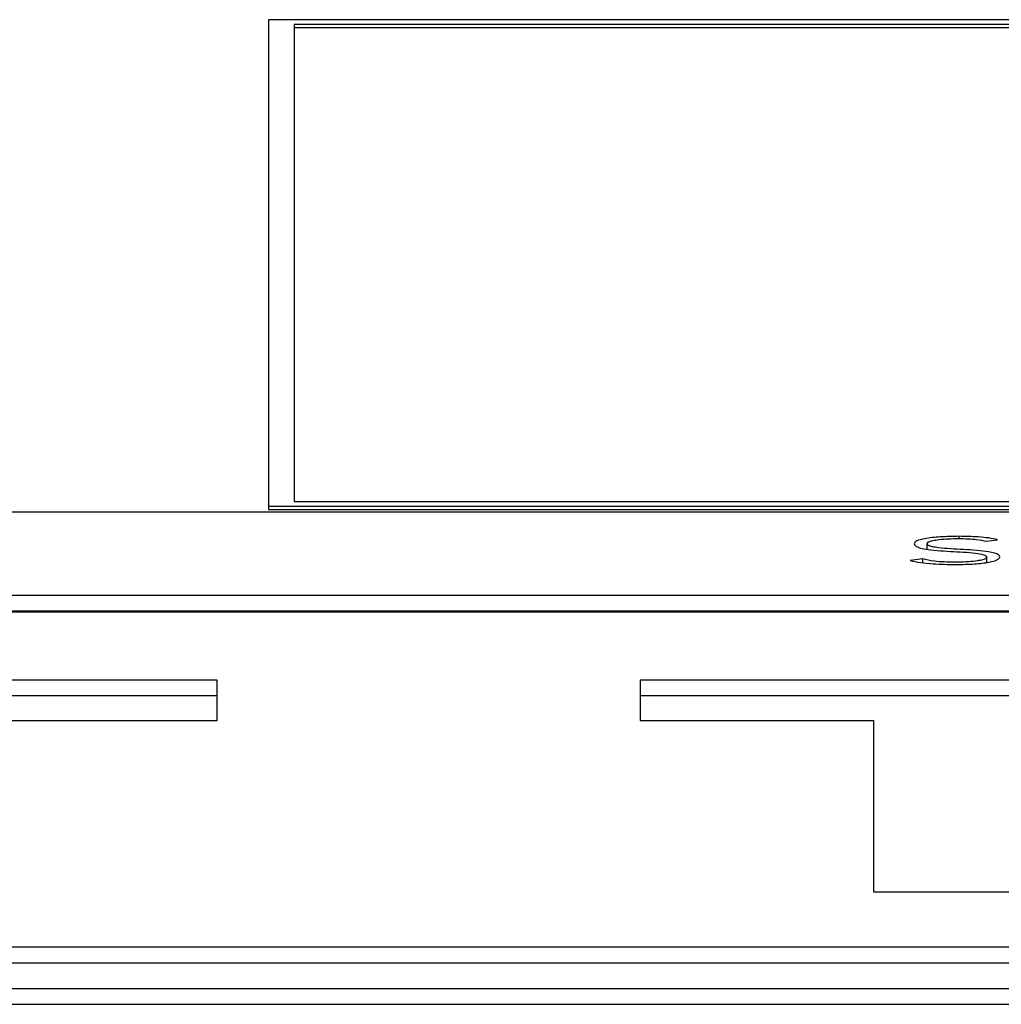
# Paper-space layout 'SHEET 2' of a CAD drawing. Units: inches. Extents: x 0.1 to 10.8, y 0.2 to 8.4.
# Drawn here: x 4.2 to 4.2, y 7 to 7.1 of the extents above; entities that cross this region are included whole.
import ezdxf

# ---------------------------------------------------------------- set-up
doc = ezdxf.new("R2010")
doc.units = ezdxf.units.IN
doc.header["$MEASUREMENT"] = 0

psp = doc.layouts.new('SHEET 2')

# ---------------------------------------------------------------- linework, layer by layer
at = {"color": 7, "linetype": 'Continuous', "lineweight": 25}
for p, q in [((4.25322477, 7.05343408), (4.18685185, 7.05343408)), ((4.18685185, 7.05343408), (4.18685185, 7.03814277)), ((4.25242075, 7.05328067), (4.18765587, 7.05328067)), ((4.18765587, 7.05328067), (4.18765587, 7.03829618)), ((4.25242075, 7.05318201), (4.18765587, 7.05318201)), ((4.18765587, 7.03829618), (4.25242075, 7.03829618)), ((4.43390247, 7.03795788), (4.09156578, 7.03795788)), ((4.18685185, 7.03814277), (4.18685185, 7.03804411)), ((4.18685185, 7.03814277), (4.25322477, 7.03814277)), ((4.18685185, 7.03804411), (4.25322477, 7.03804411)), ((4.20754349, 7.03679556), (4.20754349, 7.03696833)), ((4.20939976, 7.03704454), (4.20975588, 7.03709344)), ((4.20740581, 7.03649), (4.20701288, 7.03643993)), ((4.20740581, 7.03636869), (4.20740581, 7.03649)), ((4.20941237, 7.03637921), (4.20941237, 7.03654969)), ((4.09156578, 7.03534776), (4.43390247, 7.03534776)), ((4.09156578, 7.03485448), (4.43390247, 7.03485448)), ((4.43390247, 7.03481507), (4.09156578, 7.03481507)), ((4.18523549, 7.0326812), (4.16237134, 7.0326812)), ((4.18523549, 7.03141346), (4.18523549, 7.0326812)), ((4.22138766, 7.0326812), (4.1985235, 7.0326812)), ((4.1985235, 7.0326812), (4.1985235, 7.03141346)), ((4.18523549, 7.03218792), (4.16237134, 7.03218792)), ((4.22138766, 7.03218792), (4.1985235, 7.03218792)), ((4.17790719, 7.03141346), (4.18523549, 7.03141346)), ((4.1985235, 7.03141346), (4.20585181, 7.03141346)), ((4.20585181, 7.03141346), (4.20585181, 7.02602532)), ((4.20585181, 7.02602532), (4.21405935, 7.02602532)), ((4.09784719, 7.02429448), (4.42762106, 7.02429448)), ((4.09784719, 7.0238012), (4.42762106, 7.0238012)), ((4.08685473, 7.02298617), (4.43861352, 7.02298617)), ((4.08685473, 7.02249289), (4.43861352, 7.02249289))]:
    psp.add_line(p, q, dxfattribs=at)
at = {"color": 8, "linetype": 'Continuous', "lineweight": 25}
psp.add_line((4.20854983, 7.03712774), (4.20854983, 7.03719943), dxfattribs=at)
at = {"color": 7, "linetype": 'Continuous', "lineweight": 25}
for points, knots in [([(4.20854983, 7.03719943), (4.20834742, 7.03719608), (4.20795607, 7.0371896), (4.20748018, 7.03713594), (4.20717957, 7.03705743), (4.20714797, 7.03699889), (4.20713147, 7.03696833)], [0, 0, 0, 0, 0.29055917, 0.56177818, 0.77122237, 1, 1, 1, 1]), ([(4.20713147, 7.03696833), (4.20713859, 7.03694433), (4.20715166, 7.03690032), (4.2072823, 7.03684204), (4.20761175, 7.03677051), (4.20826009, 7.03672443), (4.20893611, 7.03669347), (4.20929956, 7.03663371), (4.20940002, 7.03658856), (4.20940807, 7.03656321), (4.20941237, 7.03654969)], [0, 0, 0, 0, 0.10898765, 0.19992582, 0.28332118, 0.53691892, 0.78083087, 0.88476673, 0.93854688, 1, 1, 1, 1]), ([(4.20754349, 7.03696833), (4.20755142, 7.03698682), (4.20756646, 7.03702188), (4.20770453, 7.03706745), (4.20791873, 7.03710182), (4.20820543, 7.03712409), (4.20842402, 7.03712668), (4.20853722, 7.03712803)], [0, 0, 0, 0, 0.1981882, 0.37585839, 0.55082749, 0.76737927, 1, 1, 1, 1]), ([(4.20982438, 7.03654969), (4.20981734, 7.03657333), (4.20980447, 7.03661656), (4.20967364, 7.03667359), (4.20934122, 7.03674287), (4.20869255, 7.03678466), (4.20805189, 7.03681479), (4.20770039, 7.03686932), (4.20756375, 7.03691442), (4.20755059, 7.03694943), (4.20754349, 7.03696833)], [0, 0, 0, 0, 0.10699906, 0.19572557, 0.27711666, 0.5273398, 0.77053577, 0.84211319, 0.91476718, 1, 1, 1, 1]), ([(4.20853722, 7.03712803), (4.20863675, 7.03712687), (4.20882703, 7.03712467), (4.20914602, 7.03710008), (4.20930313, 7.03706569), (4.20939976, 7.03704454)], [0, 0, 0, 0, 0.29685555, 0.56754092, 1, 1, 1, 1]), ([(4.20975588, 7.03709344), (4.20966799, 7.03711226), (4.20949661, 7.03714896), (4.20908194, 7.03719109), (4.20875303, 7.03719624), (4.20854983, 7.03719943)], [0, 0, 0, 0, 0.28690905, 0.55947284, 1, 1, 1, 1]), ([(4.20701288, 7.03643993), (4.20711472, 7.03641704), (4.20731352, 7.03637236), (4.20781089, 7.03632197), (4.20820539, 7.03631611), (4.20844998, 7.03631248)], [0, 0, 0, 0, 0.28528133, 0.55687316, 1, 1, 1, 1]), ([(4.20841863, 7.03638388), (4.20830186, 7.03638541), (4.2080753, 7.03638838), (4.20769328, 7.03641915), (4.20751532, 7.03646301), (4.20740581, 7.03649)], [0, 0, 0, 0, 0.29035043, 0.56331638, 1, 1, 1, 1]), ([(4.20941237, 7.03654969), (4.2094044, 7.0365318), (4.20938901, 7.03649722), (4.20925676, 7.03645133), (4.20904879, 7.0364144), (4.20876037, 7.03638863), (4.20853564, 7.03638551), (4.20841863, 7.03638388)], [0, 0, 0, 0, 0.189925481, 0.367105487, 0.543836699, 0.762502922, 1, 1, 1, 1]), ([(4.20844998, 7.03631248), (4.20864635, 7.03631605), (4.20902933, 7.036323), (4.20948988, 7.03637922), (4.20977801, 7.03645938), (4.20980843, 7.03651863), (4.20982438, 7.03654969)], [0, 0, 0, 0, 0.28358386, 0.55305327, 0.76568103, 1, 1, 1, 1])]:
    psp.add_open_spline(points, degree=3, knots=knots, dxfattribs=at)

doc.saveas('drawing.dxf')
